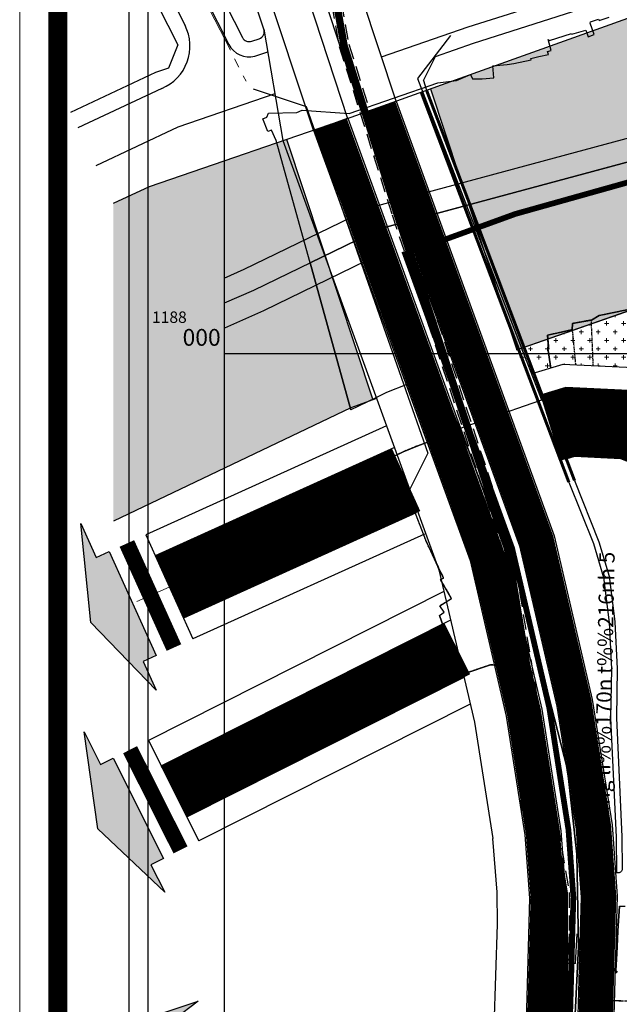
# Model space of a CAD drawing. Units: millimetres. Extents: x 598790 to 601132, y 1186770 to 1188987.
# Drawn here: x 598790 to 598948, y 1187829 to 1188088 of the extents above; entities that cross this region are included whole.
import ezdxf
from ezdxf.enums import TextEntityAlignment as Align

# ---------------------------------------------------------------- set-up
doc = ezdxf.new("R2010")
doc.units = ezdxf.units.MM
for name, pattern in [('CENTER', [2, 1.25, -0.25, 0.25, -0.25]), ('CENTER2', [1.125, 0.75, -0.125, 0.125, -0.125]), ('DASHED', [0.75, 0.5, -0.25]), ('HIDDEN', [0.375, 0.25, -0.125])]:
    doc.linetypes.add(name, pattern=pattern)
for name, color, linetype in [('0-he', 21, 'Continuous'), ('cocau', 120, 'Continuous'), ('GIAOTHONG', 252, 'Continuous'), ('HanhLangKinhRach', 5, 'HIDDEN'), ('ht phuong 5', 250, 'Continuous'), ('LOGIOI', 21, 'Continuous'), ('long duong', 2, 'Continuous'), ('RANH', 1, 'Continuous'), ('song rach', 150, 'Continuous'), ('TEXT', 7, 'Continuous')]:
    doc.layers.add(name, color=color, linetype=linetype)
for name, color, linetype, lineweight in [('A-LE', 4, 'Continuous', 30), ('A-TIM', 250, 'CENTER2', 18), ('GHICHU', 7, 'Continuous', 15), ('KHUNG', 2, 'Continuous', 20), ('THAMCO', 80, 'Continuous', 15)]:
    doc.layers.add(name, color=color, linetype=linetype, lineweight=lineweight)
doc.layers.add('H- DUONG', color=7, linetype='Continuous', lineweight=18, true_color=0x919191)
doc.styles.add('BIGFONT', font='VNTIME.TTF', dxfattribs={"height": 0.2})
doc.styles.get("Standard").update_dxf_attribs({"font": 'VNI-Helve-Bold.TTF'})
doc.styles.add('txt', font='vn_vni.shx', dxfattribs={"height": 0.2})

# ---------------------------------------------------------------- blocks, each defined once
blk = doc.blocks.new('htphuong5')
at = {"layer": 'ht phuong 5', "linetype": 'Continuous'}
for p, q in [((-5117.17, 4849.79), (-5126.1, 4881.86)), ((-5098.6, 4858.79), (-5070.33, 4866.42)), ((-5117.17, 4849.79), (-5106.44, 4811.21)), ((-5139.65, 4826), (-3983.65, 4826)), ((-5084.99, 4803.23), (-5085.35, 4803.06)), ((-5097.63, 4797.8), (-5093.2, 4785.26)), ((-5083.24, 4757.18), (-5077.67, 4741.47)), ((-5058.25, 4690.32), (-5057.17, 4683.36)), ((-5057.17, 4683.36), (-5056.17, 4628.79))]:
    blk.add_line(p, q, dxfattribs=at)
at = {"layer": 'ht phuong 5', "linetype": 'HIDDEN'}
for p, q in [((-5042.83, 4822.73), (-5043.35, 4834.75)), ((-5048.37, 4832.21), (-5047.49, 4822.96)), ((-5042.56, 4816.48), (-5046.84, 4816.09)), ((-5088.89, 4801.74), (-5092.73, 4800.18)), ((-5097.22, 4798), (-5092.73, 4800.18)), ((-5085.43, 4773.87), (-5086.79, 4776.93)), ((-5085.43, 4773.87), (-5084.1, 4771.04)), ((-5076.03, 4742.1), (-5079.52, 4740.76)), ((-5072.95, 4743.15), (-5076.03, 4742.1)), ((-5069.81, 4744.23), (-5072.95, 4743.15)), ((-5062.66, 4733.27), (-5065.54, 4732.32)), ((-5036.92, 4663.97), (-5036.67, 4668.4))]:
    blk.add_line(p, q, dxfattribs=at)
at = {"layer": 'ht phuong 5', "linetype": 'Continuous'}
for points in [[(-5164.65, 3633), (-5164.65, 5178), (-3983.65, 5178)], [(-5159.65, 3638), (-5159.65, 5173), (-3983.65, 5173)], [(-5139.65, 3658), (-5139.65, 5153), (-3983.65, 5153)], [(-5139.73, 4845.76), (-5134.5, 4848.07), (-5100.71, 4864.44), (-5018.67, 4886.58), (-4905.43, 4919.96), (-4786.71, 4948.3), (-4617, 4982.1), (-4471.54, 5005.54)], [(-5098.6, 4858.79), (-5017.04, 4880.8), (-4903.88, 4914.16), (-4785.43, 4942.44), (-4615.93, 4976.19), (-4464.7, 5000.56)], [(-4498.66, 4995.09), (-4615.93, 4976.19), (-4785.43, 4942.44), (-4903.88, 4914.16), (-5017.04, 4880.8), (-5070.33, 4866.42)], [(-5070.33, 4866.42), (-5017.04, 4880.8), (-4903.88, 4914.16), (-4785.43, 4942.44), (-4615.93, 4976.19), (-4498.66, 4995.09)], [(-5083.65, 4897.07), (-5078.78, 4897.64), (-5075.08, 4899.27), (-5074.58, 4898.12), (-5072.04, 4898.12), (-5068.96, 4898.39), (-5069.22, 4901.54), (-5065.48, 4901.86), (-5063.67, 4902.15), (-5059.11, 4903.08), (-5059.19, 4903.41), (-5057.16, 4903.98), (-5054.59, 4904.51), (-5054.81, 4905.3), (-5053.91, 4905.49), (-5054.69, 4908.38), (-5054.32, 4908.12), (-5048.56, 4909.99), (-5048.5, 4909.81), (-5044.8, 4910.85), (-5044.18, 4909.11), (-5042.61, 4909.69), (-5043.66, 4912.72), (-5043.56, 4913.06), (-5041.46, 4913.77), (-5041.31, 4913.41), (-5038.63, 4914.24)], [(-5083.65, 4897.07), (-5078.78, 4897.64), (-5075.08, 4899.27), (-5074.58, 4898.12), (-5072.04, 4898.12), (-5068.96, 4898.39), (-5069.22, 4901.54), (-5065.48, 4901.86), (-5063.67, 4902.15), (-5059.11, 4903.08), (-5059.19, 4903.41), (-5057.16, 4903.98), (-5054.59, 4904.51), (-5054.81, 4905.3), (-5053.91, 4905.49), (-5054.69, 4908.38), (-5054.32, 4908.12), (-5048.56, 4909.99), (-5048.5, 4909.81), (-5044.8, 4910.85), (-5044.18, 4909.11), (-5042.61, 4909.69), (-5043.66, 4912.72), (-5043.56, 4913.06), (-5041.46, 4913.77), (-5041.31, 4913.41), (-5038.63, 4914.24)], [(-5080.31, 4909.44), (-5088.94, 4898.14), (-5056.4, 4813.76), (-5045.11, 4807.12)], [(-5070.33, 4866.42), (-5098.6, 4858.79), (-5117.17, 4849.79), (-5126.1, 4881.86), (-5127.29, 4884.64), (-5128.31, 4884.27), (-5129.6, 4887.57), (-5128.51, 4887.98), (-5128.1, 4889.09), (-5120.69, 4889.29), (-5119.25, 4889.82), (-5106.89, 4888.98), (-5083.65, 4897.07)], [(-5126.1, 4881.86), (-5127.29, 4884.64), (-5128.31, 4884.27), (-5129.6, 4887.57), (-5128.51, 4887.98), (-5128.1, 4889.09), (-5120.69, 4889.29), (-5119.25, 4889.82), (-5106.89, 4888.98), (-5083.65, 4897.07)], [(-5132.11, 4895.49), (-5118.17, 4890.83), (-5086.29, 4799.81), (-5092.26, 4787.85)], [(-5030.63, 4838.16), (-5041.27, 4835.96), (-5043.34, 4834.75), (-5048.33, 4833.84), (-5048.37, 4832.22), (-5054.83, 4830.77)], [(-5030.63, 4838.16), (-5041.27, 4835.96), (-5043.34, 4834.75), (-5048.33, 4833.84), (-5048.37, 4832.22), (-5054.83, 4830.77)], [(-5139.65, 4839.23), (-5131.97, 4842.63), (-5098.6, 4858.79)], [(-5077.94, 4806.25), (-5079.93, 4805.55), (-5084.99, 4803.23), (-5090.87, 4818.13), (-5091.75, 4817.83), (-5097.12, 4815.69), (-5100.06, 4814.24), (-5106.44, 4811.21), (-5117.17, 4849.79), (-5098.6, 4858.79)], [(-5063.28, 4088.88), (-5062.82, 4107.26), (-5061.02, 4143.75), (-5060.31, 4162.06), (-5059.44, 4189.79), (-5059.29, 4199.19), (-5058.96, 4231.58), (-5058.46, 4268.17), (-5057.63, 4337.16), (-5057.41, 4365.07), (-5057.04, 4387.87), (-5055.1, 4450.29), (-5053.83, 4492.41), (-5051.51, 4561.01), (-5050.84, 4578.36), (-5049.25, 4618.8), (-5046.72, 4670.29), (-5047.11, 4694.47), (-5049.64, 4716.71), (-5061.43, 4762.74), (-5075.46, 4800.18), (-5096.03, 4850.51), (-5098.6, 4858.79)], [(-5069.28, 4089.04), (-5068.81, 4107.48), (-5067.01, 4144.01), (-5066.31, 4162.27), (-5065.44, 4189.93), (-5065.29, 4199.27), (-5064.96, 4231.65), (-5064.46, 4268.25), (-5063.63, 4337.22), (-5063.41, 4365.14), (-5063.04, 4388.02), (-5061.09, 4450.47), (-5059.82, 4492.61), (-5057.51, 4561.23), (-5056.84, 4578.59), (-5055.24, 4619.06), (-5052.72, 4670.39), (-5053.1, 4694.09), (-5055.55, 4715.62), (-5067.16, 4760.94), (-5081.05, 4798), (-5102.42, 4850.27), (-5129.45, 4837.18), (-5139.67, 4832.66)], [(-5053.99, 4822.14), (-5054.79, 4827.26), (-5054.55, 4827.27), (-5054.83, 4830.77), (-5048.37, 4832.22), (-5048.33, 4833.84), (-5043.34, 4834.75), (-5041.27, 4835.96), (-5030.63, 4838.16), (-5029.16, 4838.02), (-5029.16, 4837.44)], [(-5054.83, 4830.77), (-5054.55, 4827.27), (-5054.79, 4827.26), (-5053.99, 4822.14)], [(-5053.99, 4822.14), (-5054.79, 4827.26), (-5054.55, 4827.27), (-5054.83, 4830.77)], [(-5077.94, 4806.25), (-5079.93, 4805.55), (-5084.99, 4803.23), (-5090.87, 4818.13), (-5091.75, 4817.83), (-5097.12, 4815.69), (-5100.06, 4814.24), (-5106.44, 4811.21)], [(-5049.25, 4618.8), (-5046.72, 4670.29), (-5047.11, 4694.47), (-5049.64, 4716.71), (-5061.43, 4762.74), (-5075.46, 4800.18), (-5077.94, 4806.25), (-5074.46, 4807.47), (-5074.47, 4807.5), (-5052.86, 4815.03), (-5051.6, 4815.18), (-5049.04, 4815.61), (-5046.83, 4816.1), (-5042.56, 4816.49), (-5041.7, 4816.6), (-5037.68, 4816.35), (-5034.86, 4816.11)], [(-5052.86, 4815.03), (-5051.6, 4815.18), (-5049.04, 4815.61), (-5046.83, 4816.1), (-5042.56, 4816.49), (-5041.7, 4816.6), (-5037.68, 4816.35), (-5034.86, 4816.11)], [(-5060.67, 4723.36), (-5060.6, 4723.4), (-5061.49, 4726.85), (-5061.02, 4727), (-5061.61, 4729.37), (-5062.63, 4732.84), (-5062.65, 4733.27), (-5065.29, 4741.28), (-5065.45, 4743.84), (-5069.8, 4744.23), (-5076.02, 4742.1), (-5077.67, 4741.47), (-5083.24, 4757.18), (-5081.95, 4758.01), (-5083.16, 4759.69), (-5080.06, 4761.61), (-5082.95, 4766.58), (-5082.14, 4767.01), (-5084.1, 4771.04), (-5085.43, 4773.87), (-5086.79, 4776.93), (-5090.37, 4786.19), (-5093.2, 4785.26), (-5097.63, 4797.8), (-5092.73, 4800.18), (-5088.88, 4801.74), (-5085.35, 4803.06), (-5084.99, 4803.23), (-5079.93, 4805.55), (-5077.94, 4806.25), (-5075.46, 4800.18), (-5061.43, 4762.74), (-5049.64, 4716.71), (-5047.11, 4694.47), (-5046.72, 4670.29), (-5049.25, 4618.8)], [(-5085.35, 4803.06), (-5088.88, 4801.74), (-5092.73, 4800.18), (-5097.22, 4798)], [(-5083.24, 4757.18), (-5081.95, 4758.01), (-5083.16, 4759.69), (-5080.06, 4761.61), (-5082.95, 4766.58), (-5082.14, 4767.01), (-5084.1, 4771.04), (-5085.43, 4773.87), (-5086.79, 4776.93), (-5090.37, 4786.19), (-5093.2, 4785.26)], [(-5077.67, 4741.47), (-5076.02, 4742.1), (-5069.8, 4744.23), (-5065.45, 4743.84), (-5065.29, 4741.28), (-5062.65, 4733.27), (-5062.63, 4732.84), (-5061.61, 4729.37), (-5061.02, 4727), (-5061.49, 4726.85), (-5060.6, 4723.4), (-5060.67, 4723.36), (-5060.01, 4720.19), (-5060.18, 4720.11), (-5059.64, 4716.45), (-5058.65, 4709.37), (-5062.06, 4708.51), (-5060.23, 4701.59), (-5058.04, 4701.94), (-5057.23, 4698.3), (-5057, 4690.53), (-5058.25, 4690.32)], [(-5056.17, 4628.79), (-5057.17, 4683.36), (-5058.25, 4690.32), (-5057, 4690.53), (-5057.23, 4698.3), (-5058.04, 4701.94), (-5060.23, 4701.59), (-5062.06, 4708.51), (-5058.65, 4709.37), (-5059.64, 4716.45), (-5060.18, 4720.11), (-5060.01, 4720.19), (-5060.67, 4723.36)], [(-5035.92, 4680.84), (-5036.41, 4674.33), (-5036.46, 4672.18), (-5036.66, 4668.4), (-5036.92, 4663.97), (-5037.68, 4664), (-5037.79, 4660.55), (-5038.56, 4660.6), (-5038.68, 4656.09), (-5035.62, 4656.01)], [(-5057.17, 4683.36), (-5058.07, 4688.77), (-5058.25, 4690.32)], [(-5035.62, 4656.01), (-5038.68, 4656.09), (-5038.56, 4660.6), (-5037.79, 4660.55), (-5037.68, 4664), (-5036.92, 4663.97), (-5036.66, 4668.4), (-5036.46, 4672.18), (-5036.41, 4674.33), (-5035.92, 4680.84), (-5034.43, 4680.84)]]:
    blk.add_lwpolyline(points, dxfattribs=at)
at = {"layer": 'ht phuong 5', "linetype": 'HIDDEN'}
for points in [[(-5043.35, 4834.75), (-5041.27, 4835.96), (-5030.64, 4838.16)], [(-5043.35, 4834.75), (-5048.33, 4833.84), (-5048.37, 4832.21)], [(-5048.37, 4832.21), (-5054.84, 4830.76), (-5054.55, 4827.26), (-5054.8, 4827.25), (-5053.99, 4822.14)], [(-5032.71, 4815.92), (-5037.68, 4816.34), (-5041.71, 4816.59), (-5042.56, 4816.48)], [(-5086.79, 4776.93), (-5090.37, 4786.19), (-5095.13, 4784.63)], [(-5084.1, 4771.04), (-5082.15, 4767.01), (-5082.96, 4766.58), (-5080.06, 4761.61), (-5083.16, 4759.69)], [(-5062.66, 4733.27), (-5065.3, 4741.28), (-5065.45, 4743.84), (-5069.81, 4744.23)], [(-5062.66, 4733.27), (-5062.63, 4732.84), (-5061.62, 4729.36), (-5061.02, 4726.99), (-5061.49, 4726.84)], [(-5036.67, 4668.4), (-5036.47, 4672.18), (-5036.41, 4674.33)], [(-5037.8, 4660.55), (-5037.68, 4664), (-5036.92, 4663.97)], [(-5037.8, 4660.55), (-5038.56, 4660.6), (-5038.69, 4656.09), (-5019, 4655.57), (-5013.97, 4655.64), (-5014.03, 4658.09)]]:
    blk.add_lwpolyline(points, dxfattribs=at)
at = {"layer": 'ht phuong 5', "linetype": 'Continuous', "style": 'txt'}
blk.add_text('1188', height=3, dxfattribs=at).set_placement((-5158.65, 4834))
blk.add_text('000', height=4.4, dxfattribs=at).set_placement((-5140.65, 4828), align=Align.RIGHT)
at = {"layer": 'ht phuong 5', "linetype": 'Continuous', "style": 'BIGFONT'}
blk.add_text('%%174%%173%%234ng li%%170n t%%216nh 5 ', height=4, rotation=88.8016, dxfattribs=at).set_placement((-5039.96, 4712.58), align=Align.MIDDLE)

msp = doc.modelspace()

# ---------------------------------------------------------------- hatches: boundary and pattern name
h = msp.add_hatch()
h.set_pattern_fill('DASH', color=4, scale=1.5, style=0)
h.set_pattern_definition([(0, (598814.8414, 1187955.9817), (4.7625, 4.7625), [4.7625, -4.7625])])
h.paths.add_polyline_path([(599415.1, 1188112.96), (599425.26, 1188109.08), (599447.26, 1188104.71), (599457.14, 1188093.66), (599457.2, 1188080.04), (599459.14, 1188064.17), (599521.92, 1188075.27), (599521.73, 1188079.88), (599521.02, 1188084.59), (599520.3, 1188090.12), (599519.07, 1188107.07), (599525.08, 1188125.15), (599543.45, 1188132.69), (599573.93, 1188141.45), (599608.19, 1188147.73), (599652.18, 1188152.76), (599683.81, 1188158.4), (599725.63, 1188166.95), (599749.15, 1188170.71), (599771.49, 1188173.63), (599838.7, 1188183.62), (599859.95, 1188188.03), (599867.97, 1188184.82), (599905.26, 1188193.99), (599930.87, 1188202.09), (599943.36, 1188204.26), (599977.14, 1188211.12), (599957.43, 1188279.85), (599882.86, 1188279.85), (599851.02, 1188274.36), (599697.56, 1188246.2), (599673.04, 1188241.7), (599616.72, 1188230.97), (599509.47, 1188213.35), (599482.33, 1188208.03), (599482.72, 1188206.24), (599482.32, 1188203.64), (599478.15, 1188202.2), (599379.93, 1188184.78), (599196.08, 1188148.28), (599100.89, 1188126.21), (598968.82, 1188096.05), (598951.1, 1188088.42), (598898.07, 1188069.48), (598920.74, 1188000.94), (598953.16, 1188012.24), (598978.05, 1188014.12), (599031.56, 1188032.82), (599093.48, 1188045.52), (599120.67, 1188057.64), (599124.23, 1188062), (599218.23, 1188086.94), (599282.14, 1188098.57), (599282.72, 1188092.66), (599324.76, 1188093.12), (599371.63, 1188101.33)])
h.paths.add_polyline_path([(598882.97, 1187987.77), (598860.32, 1188056.23), (598824.31, 1188043.85), (598814.84, 1188039.43), (598814.84, 1187955.98), (598877.15, 1187985.74)])
at = {"layer": 'GIAOTHONG'}
for points in [[(598808.88, 1187929.32), (598806.29, 1187955.31), (598810.31, 1187946.43), (598813.72, 1187947.98), (598826.09, 1187920.64), (598822.67, 1187919.1), (598826.07, 1187911.58)], [(598810.76, 1187875.19), (598807.16, 1187900.58), (598811.46, 1187892.03), (598814.75, 1187893.68), (598827.98, 1187867.37), (598824.7, 1187865.72), (598828.34, 1187858.48)], [(598817.28, 1187823.29), (598837.05, 1187829.88), (598830.84, 1187825.19), (598832.65, 1187822.81), (598813.56, 1187808.38), (598811.75, 1187810.76), (598806.5, 1187806.79)]]:
    msp.add_hatch(color=256, dxfattribs=at).paths.add_polyline_path(points)
at = {"layer": 'THAMCO'}
h = msp.add_hatch(dxfattribs=at)
h.set_pattern_fill('CROSS', color=256, scale=0.35, style=0)
h.set_pattern_definition([(0, (602470.8758, 1187947.8485), (2.2225, 2.2225), [1.11125, -3.33375]), (90, (602471.4314, 1187947.293), (-2.2225, 2.2225), [1.11125, -3.33375])])
h.paths.add_polyline_path([(598984.23, 1187984.5), (599038.4, 1188003.43), (599034.54, 1188033.43), (599031.56, 1188032.82), (598978.05, 1188014.12), (598953.16, 1188012.24), (598920.74, 1188000.94), (598923.01, 1187994.08), (598932.85, 1187997.12), (598953.17, 1187996.11), (598983.03, 1187984.41)])

# ---------------------------------------------------------------- linework, layer by layer
at = {"color": 12, "linetype": 'DASHED', "ltscale": 8}
for points in [[(598891.65, 1188251.36), (598891.36, 1188250.83), (598883.66, 1188233.11), (598877.26, 1188214.56), (598869.69, 1188181.63), (598866.97, 1188156.85), (598866.05, 1188131.03), (598867.92, 1188115.53), (598874.14, 1188080.54), (598888.01, 1188036.42), (598917, 1187948.62), (598925.13, 1187899.24), (598931.9, 1187858.19), (598932.08, 1187814.29), (598929.16, 1187705.54), (598927.89, 1187660.97), (598905.65, 1186879.06)], [(598893.92, 1188250.12), (598893.68, 1188249.69), (598886.07, 1188232.18), (598879.74, 1188213.85), (598872.23, 1188181.2), (598869.55, 1188156.66), (598868.64, 1188131.14), (598870.47, 1188115.91), (598876.65, 1188081.15), (598890.47, 1188037.21), (598919.51, 1187949.23), (598927.68, 1187899.66), (598934.48, 1187858.41), (598934.66, 1187814.26), (598931.74, 1187705.47), (598930.47, 1187660.89), (598908.23, 1186878.99)]]:
    msp.add_lwpolyline(points, dxfattribs=at)
at = {"color": 12, "linetype": 'DASHED', "ltscale": 8, "const_width": 0.4}
for points in [[(598892.11, 1188251.12), (598891.82, 1188250.6), (598884.14, 1188232.93), (598877.75, 1188214.42), (598870.19, 1188181.54), (598867.49, 1188156.81), (598866.57, 1188131.06), (598868.43, 1188115.61), (598874.64, 1188080.66), (598888.5, 1188036.58), (598917.5, 1187948.74), (598925.64, 1187899.33), (598932.41, 1187858.23), (598932.59, 1187814.29), (598929.67, 1187705.53), (598928.4, 1187660.95), (598906.17, 1186879.05)], [(598893.46, 1188250.37), (598893.22, 1188249.92), (598885.59, 1188232.36), (598879.25, 1188213.99), (598871.73, 1188181.28), (598869.03, 1188156.7), (598868.12, 1188131.12), (598869.96, 1188115.84), (598876.14, 1188081.03), (598889.98, 1188037.05), (598919.01, 1187949.11), (598927.17, 1187899.58), (598933.96, 1187858.36), (598934.14, 1187814.27), (598931.22, 1187705.49), (598929.95, 1187660.91), (598907.72, 1186879)]]:
    msp.add_lwpolyline(points, dxfattribs=at)
at = {"color": 12, "linetype": 'DASHED', "ltscale": 10, "const_width": 1.2}
msp.add_lwpolyline([(598892.79, 1188250.74), (598892.52, 1188250.26), (598884.87, 1188232.65), (598878.5, 1188214.2), (598870.96, 1188181.41), (598868.26, 1188156.75), (598867.34, 1188131.09), (598869.19, 1188115.72), (598875.39, 1188080.84), (598889.24, 1188036.82), (598918.26, 1187948.92), (598926.41, 1187899.45), (598933.19, 1187858.3), (598933.37, 1187814.28), (598930.45, 1187705.51), (598929.18, 1187660.93), (598906.94, 1186879.03)], dxfattribs=at)
at = {"layer": '0-he'}
for p, q in [((598934.12, 1187839.83), (598934.56, 1187847.55)), ((598936.12, 1187839.83), (598936.56, 1187847.55)), ((598936.12, 1187839.83), (598934.12, 1187839.83))]:
    msp.add_line(p, q, dxfattribs=at)
at = {"layer": '0-he', "lineweight": 60, "flags": 128}
for points in [[(598897.07, 1188069.12), (598935.88, 1187966.59)], [(598895.66, 1188068.62), (598934.43, 1187966.17)]]:
    msp.add_lwpolyline(points, dxfattribs=at)
at = {"layer": 'A-LE', "ltscale": 5}
msp.add_lwpolyline([(598883.49, 1188051.86), (598887.29, 1188053.12)], dxfattribs=at)
at = {"layer": 'A-TIM', "ltscale": 20}
msp.add_line((598890.96, 1187966.46), (598821.02, 1187934.82), dxfattribs=at)
msp.add_lwpolyline([(598808.2, 1188153.14), (598849.66, 1188071.46)], dxfattribs=at)
for points in [[(599793.07, 1188109.48), (599763.44, 1188104.06), (599593.23, 1188073.1), (599484.22, 1188053.01), (599463.26, 1188049.67), (599461.69, 1188049.39), (599415.22, 1188041.38), (599415.14, 1188041.36), (599382.06, 1188035.27, -0.000004), (599382.06, 1188035.27), (599294.89, 1188019.22), (599294.75, 1188019.19), (599137.93, 1187987.38), (599122.41, 1187984.59), (599121.9, 1187984.48), (599035.13, 1187962.49), (599027.66, 1187961.23), (599009.62, 1187960.65), (598993.34, 1187964.26), (598949.98, 1187981.25), (598934.75, 1187982.01), (598929.59, 1187980.41)], [(598884.58, 1188064.69), (598925.98, 1187950.77), (598935.89, 1187908.23), (598941.01, 1187875.63), (598942.35, 1187857.32), (598940.72, 1187797.99), (598939.71, 1187776.8), (598938.75, 1187743.94, 0.000035), (598938.75, 1187743.94), (598938.53, 1187736.09), (598937.12, 1187687.5, 0.000111), (598937.12, 1187687.5), (598935.86, 1187643.39, 0.000187), (598935.86, 1187643.38), (598935.71, 1187638.02), (598933.4, 1187558.19), (598930, 1187427.06, 0.000148), (598930, 1187427.06), (598929.44, 1187405.07, -0.000089), (598929.44, 1187405.06), (598927.18, 1187317.4), (598926.55, 1187287.41), (598924.52, 1187208.81)], [(598871.83, 1188060.27), (598913.02, 1187946.92), (598922.63, 1187905.65), (598927.59, 1187874.09), (598928.84, 1187857.01), (598927.23, 1187798.5), (598926.22, 1187777.32), (598925.26, 1187744.33, 0.000035), (598925.26, 1187744.33), (598925.03, 1187736.48), (598923.62, 1187687.89, 0.000111), (598923.62, 1187687.89), (598922.36, 1187643.77, 0.000187), (598922.36, 1187643.76), (598922.22, 1187638.41), (598919.91, 1187558.56), (598916.5, 1187427.41, 0.000148), (598916.5, 1187427.4), (598915.94, 1187405.41, -0.000089), (598915.94, 1187405.41), (598913.69, 1187317.72), (598913.06, 1187287.72), (598911.03, 1187209.19)]]:
    msp.add_lwpolyline(points, format="xyb", dxfattribs=at)
at = {"layer": 'cocau', "color": 6}
msp.add_lwpolyline([(598921.99, 1188001.37), (598953.16, 1188012.24), (598978.05, 1188014.12), (599031.56, 1188032.82), (599093.48, 1188045.52), (599120.67, 1188057.64), (599124.23, 1188062), (599218.23, 1188086.94), (599282.14, 1188098.57), (599282.72, 1188092.66), (599324.76, 1188093.12), (599371.63, 1188101.33), (599415.1, 1188112.96), (599425.26, 1188109.08), (599447.26, 1188104.71), (599457.14, 1188093.66), (599457.2, 1188080.04), (599459.14, 1188064.17)], dxfattribs=at)
at = {"layer": 'cocau'}
msp.add_lwpolyline([(599291.84, 1188033.9), (599135.11, 1188002.11), (599119.49, 1187999.3), (599118.47, 1187999.08), (599032.04, 1187977.18), (599026.17, 1187976.19), (599011.02, 1187975.7), (598997.73, 1187978.65), (598953.17, 1187996.11), (598932.85, 1187997.12), (598924.7, 1187994.6), (598921.99, 1188001.37), (598953.16, 1188012.24), (598978.05, 1188014.12), (599031.56, 1188032.82), (599093.48, 1188045.52), (599120.67, 1188057.64), (599124.23, 1188062), (599218.23, 1188086.94)], dxfattribs=at)
at = {"layer": 'GIAOTHONG'}
for points in [[(598808.88, 1187929.32), (598806.29, 1187955.31), (598810.31, 1187946.43), (598813.72, 1187947.98), (598826.09, 1187920.64), (598822.67, 1187919.1), (598826.07, 1187911.58), (598808.88, 1187929.32)], [(598810.76, 1187875.19), (598807.16, 1187900.58), (598811.46, 1187892.03), (598814.75, 1187893.68), (598827.98, 1187867.37), (598824.7, 1187865.72), (598828.34, 1187858.48), (598810.76, 1187875.19)], [(598817.28, 1187823.29), (598837.05, 1187829.88), (598830.84, 1187825.19), (598832.65, 1187822.81), (598813.56, 1187808.38), (598811.75, 1187810.76), (598806.5, 1187806.79), (598817.28, 1187823.29)]]:
    msp.add_lwpolyline(points, dxfattribs=at)
for points, const_width in [([(598826.47, 1187937.28), (598822.64, 1187935.55)], 30), ([(598827.68, 1187883.7), (598824, 1187881.85)], 29.45)]:
    msp.add_lwpolyline(points, dxfattribs=dict(at, const_width=const_width))
at = {"layer": 'H- DUONG', "ltscale": 50, "flags": 128}
for points, const_width in [([(599793.07, 1188109.48), (599763.44, 1188104.06), (599593.23, 1188073.1), (599484.22, 1188053.01), (599463.26, 1188049.67), (599461.69, 1188049.39), (599415.22, 1188041.38), (599415.14, 1188041.36), (599382.06, 1188035.27, -0.000004), (599382.06, 1188035.27), (599294.89, 1188019.22), (599294.75, 1188019.19), (599137.93, 1187987.38), (599122.41, 1187984.59), (599121.9, 1187984.48), (599035.13, 1187962.49), (599027.66, 1187961.23), (599009.62, 1187960.65), (598993.34, 1187964.26), (598949.98, 1187981.25), (598934.75, 1187982.01), (598929.59, 1187980.41)], 18), ([(598884.58, 1188064.69), (598925.98, 1187950.77), (598935.89, 1187908.23), (598941.01, 1187875.63), (598942.35, 1187857.32), (598940.72, 1187797.99), (598939.71, 1187776.8), (598938.75, 1187743.94, 0.000035), (598938.75, 1187743.94), (598938.53, 1187736.09), (598937.12, 1187687.5, 0.000111), (598937.12, 1187687.5), (598935.86, 1187643.39, 0.000187), (598935.86, 1187643.38), (598935.71, 1187638.02), (598933.4, 1187558.19), (598930, 1187427.06, 0.000148), (598930, 1187427.06), (598929.44, 1187405.07, -0.000089), (598929.44, 1187405.06), (598927.18, 1187317.4), (598926.55, 1187287.41), (598924.52, 1187208.81)], 9), ([(598871.83, 1188060.27), (598913.02, 1187946.92), (598922.63, 1187905.65), (598927.59, 1187874.09), (598928.84, 1187857.01), (598927.23, 1187798.5), (598926.22, 1187777.32), (598925.26, 1187744.33, 0.000035), (598925.26, 1187744.33), (598925.03, 1187736.48), (598923.62, 1187687.89, 0.000111), (598923.62, 1187687.89), (598922.36, 1187643.77, 0.000187), (598922.36, 1187643.76), (598922.22, 1187638.41), (598919.91, 1187558.56), (598916.5, 1187427.41, 0.000148), (598916.5, 1187427.4), (598915.94, 1187405.41, -0.000089), (598915.94, 1187405.41), (598913.69, 1187317.72), (598913.06, 1187287.72), (598911.03, 1187209.19)], 9)]:
    msp.add_lwpolyline(points, format="xyb", dxfattribs=dict(at, const_width=const_width))
for points, const_width in [([(598891.7, 1187966.79), (598829.54, 1187938.67)], 18), ([(598905.12, 1187922.44), (598830.93, 1187885.03), (598830.76, 1187884.94)], 15)]:
    msp.add_lwpolyline(points, dxfattribs=dict(at, const_width=const_width))
at = {"layer": 'HanhLangKinhRach', "linetype": 'Continuous', "flags": 128}
for points in [[(599218.23, 1188086.94), (599124.23, 1188062), (599120.67, 1188057.64), (599093.48, 1188045.52), (599031.56, 1188032.82), (598978.05, 1188014.12), (598953.16, 1188012.24), (598920.58, 1188000.88)], [(598883.95, 1187988.11), (598877.15, 1187985.74), (598814.84, 1187955.98)]]:
    msp.add_lwpolyline(points, dxfattribs=at)
at = {"layer": 'KHUNG', "linetype": 'Continuous'}
msp.add_lwpolyline([(598790.24, 1188409.95), (598790.24, 1186769.95), (601126.24, 1186769.95), (601126.24, 1188409.95)], close=True, dxfattribs=at)
at = {"layer": 'KHUNG', "const_width": 5}
msp.add_lwpolyline([(598800.24, 1188399.95), (598800.24, 1186779.95), (601116.24, 1186779.95), (601116.24, 1188399.95)], close=True, dxfattribs=at)
at = {"layer": 'LOGIOI'}
for p, q in [((598880.05, 1188063.25), (598845.89, 1188167.48)), ((598889.07, 1188066.25), (598857.48, 1188161.47)), ((598801.38, 1188149.68), (598833.65, 1188086.11)), ((598909.41, 1188081.45), (598935.47, 1188089.75)), ((598851.97, 1188078.03), (598855.35, 1188079.2)), ((598899.4, 1188077.99), (598909.41, 1188081.45)), ((598896.25, 1188071.61), (598899.4, 1188077.99)), ((598827.57, 1188069.58), (598805.53, 1188059.19)), ((598886.56, 1187980.93), (598823.35, 1187952.33)), ((598888.62, 1187975.27), (598825.83, 1187946.87)), ((598894.3, 1187958.09), (598833.25, 1187930.47)), ((598896.52, 1187952.51), (598835.72, 1187925)), ((598823.35, 1187952.33), (598835.72, 1187925)), ((598901.61, 1187937.47), (598824.02, 1187898.34)), ((598899.05, 1187912.08), (598844.38, 1187884.58)), ((598908.51, 1187907.89), (598837.25, 1187872.04)), ((598824.02, 1187898.34), (598837.25, 1187872.04)), ((598915.54, 1187858.54), (598914.41, 1187872.57)), ((598915.68, 1187850.15), (598915.54, 1187858.54)), ((598913.27, 1187777.41), (598915.68, 1187850.15))]:
    msp.add_line(p, q, dxfattribs=at)
for points in [[(598876.4, 1188061.58), (598842.04, 1188166.38)], [(598797.82, 1188147.86), (598831.74, 1188081.02), (598829.28, 1188074.93), (598825.87, 1188073.75), (598803.61, 1188063.26)], [(598885.22, 1188077.86), (598908, 1188085.72), (598934.11, 1188094.04)], [(598854.35, 1188085.15), (598859.28, 1188055.87)], [(598896.25, 1188071.61), (598897.07, 1188069.12)], [(598857.21, 1188068.18), (598831.72, 1188059.38), (598810.22, 1188049.24)], [(598859.32, 1188055.88), (598900.29, 1187943.14), (598909.62, 1187903.12), (598914.41, 1187872.57)], [(598934.43, 1187966.17), (598940.86, 1187950.05), (598943.52, 1187941.18), (598944.99, 1187929.37), (598945.57, 1187917.14), (598945.37, 1187904.24), (598946.78, 1187872.98), (598946.91, 1187863.6)], [(598903.37, 1187929.95), (598827.48, 1187891.69), (598827.39, 1187891.64)], [(598906.87, 1187914.92), (598834.39, 1187878.38), (598834.13, 1187878.24)]]:
    msp.add_lwpolyline(points, dxfattribs=at)
for points in [[(598867.38, 1188058.59), (598841.07, 1188137.89, 0.456574), (598832.7, 1188141.37), (598823.64, 1188136.85, 0.416256), (598820.97, 1188128.77), (598845.15, 1188081.13, 0.350896), (598851.97, 1188078.03, 0.350896)], [(598935.88, 1187966.59), (598942.28, 1187950.54), (598944.99, 1187941.49), (598946.48, 1187929.5), (598947.07, 1187917.17), (598946.87, 1187904.27), (598948.27, 1187873.02), (598948.4, 1187864.62, -0.414214), (598947.41, 1187863.6), (598946.91, 1187863.6)]]:
    msp.add_lwpolyline(points, format="xyb", dxfattribs=at)
msp.add_lwpolyline([(598825.42, 1188133.27, 0.416256), (598824.53, 1188130.58), (598848.71, 1188082.94, 0.374599), (598851.15, 1188081.96), (598853.11, 1188082.63, 0.410621), (598854.35, 1188085.15), (598837.28, 1188136.63, 0.456574), (598834.49, 1188137.79)], format="xyb", close=True, dxfattribs=at)
msp.add_arc((598822.91, 1188080.68), 12.04, 292.7798, 26.8307, dxfattribs=at)
at = {"layer": 'long duong'}
for points in [[(599791.44, 1188118.33), (599761.82, 1188112.91), (599591.61, 1188081.95), (599482.7, 1188061.88), (599461.77, 1188058.54), (599460.14, 1188058.25), (599413.67, 1188050.24), (599413.53, 1188050.22), (599380.43, 1188044.12, -0.000004), (599380.43, 1188044.12), (599293.22, 1188028.06), (599293, 1188028.02), (599136.24, 1187996.22), (599120.66, 1187993.42), (599119.84, 1187993.24), (599033.27, 1187971.3), (599026.76, 1187970.21), (599010.46, 1187969.68), (598995.97, 1187972.9), (598951.9, 1187990.17), (598933.61, 1187991.08), (598926.93, 1187989.01)], [(598876.35, 1188061.74), (598917.58, 1187948.28), (598927.3, 1187906.56), (598932.31, 1187874.63), (598933.59, 1187857.12), (598931.97, 1187798.32), (598930.97, 1187777.14), (598930.01, 1187744.2, 0.000035), (598930.01, 1187744.19), (598929.78, 1187736.34), (598928.37, 1187687.76, 0.000111), (598928.37, 1187687.75), (598927.11, 1187643.64, 0.000187), (598927.11, 1187643.63), (598926.96, 1187638.27), (598924.65, 1187558.43), (598921.25, 1187427.29, 0.000148), (598921.25, 1187427.28), (598920.69, 1187405.29, -0.000089), (598920.69, 1187405.29), (598918.44, 1187317.61), (598917.81, 1187287.61), (598915.78, 1187209.06)], [(598880.12, 1188063.07), (598921.42, 1187949.42), (598931.23, 1187907.32), (598936.29, 1187875.09), (598937.6, 1187857.21), (598935.97, 1187798.17), (598934.96, 1187776.98), (598934.01, 1187744.08, 0.000035), (598934.01, 1187744.08), (598933.78, 1187736.22), (598932.37, 1187687.64, 0.000111), (598932.37, 1187687.64), (598931.11, 1187643.52, 0.000187), (598931.11, 1187643.51), (598930.96, 1187638.16), (598928.65, 1187558.32), (598925.25, 1187427.18, 0.000148), (598925.25, 1187427.18), (598924.69, 1187405.19, -0.000089), (598924.69, 1187405.18), (598922.43, 1187317.51), (598921.8, 1187287.52), (598919.78, 1187208.95)], [(598867.36, 1188058.65), (598908.46, 1187945.57), (598917.97, 1187904.74), (598922.87, 1187873.54), (598924.08, 1187856.91), (598922.48, 1187798.68), (598921.47, 1187777.5), (598920.51, 1187744.47, 0.000035), (598920.51, 1187744.47), (598920.28, 1187736.61), (598918.88, 1187688.03, 0.000111), (598918.88, 1187688.02), (598917.62, 1187643.91, 0.000187), (598917.62, 1187643.89), (598917.47, 1187638.54), (598915.9, 1187584.29, -0.306966), (598910.65, 1187577.01), (598837.75, 1187550.36)], [(599032.66, 1187837.37), (599033.17, 1187880.32, 0.000015), (599033.17, 1187880.32), (599033.65, 1187919.79), (599031.78, 1187944.7, 0.401762), (599023.54, 1187952.1), (599008.77, 1187951.62), (598990.71, 1187955.62), (598948.06, 1187972.33), (598935.89, 1187972.94), (598933.62, 1187972.24)]]:
    msp.add_lwpolyline(points, format="xyb", dxfattribs=at)
msp.add_lwpolyline([(598889.06, 1188066.26), (598930.54, 1187952.13), (598940.56, 1187909.14), (598945.74, 1187876.17), (598947.11, 1187857.43), (598945.46, 1187797.82), (598944.46, 1187776.62), (598943.5, 1187743.8), (598943.27, 1187735.95), (598941.87, 1187687.37), (598940.61, 1187643.25), (598940.46, 1187637.89), (598939.34, 1187599.17)], dxfattribs=at)
at = {"layer": 'RANH', "linetype": 'CENTER', "ltscale": 8, "const_width": 1.5}
msp.add_lwpolyline([(599222.68, 1188120.43), (599142.26, 1188099.72), (599118.21, 1188093.85), (599089.48, 1188086.03), (599032.53, 1188068.91), (598979.7, 1188053.26), (598920.39, 1188036.62), (598891.43, 1188026.1), (598919.5, 1187948.85), (598929.26, 1187906.94), (598934.3, 1187874.86), (598935.59, 1187857.17), (598933.97, 1187798.25)], dxfattribs=at)
at = {"layer": 'song rach'}
for p, q in [((598898.07, 1188069.48), (598920.74, 1188000.94)), ((598860.32, 1188056.23), (598882.97, 1187987.77))]:
    msp.add_line(p, q, dxfattribs=at)
msp.add_lwpolyline([(598814.84, 1188039.43), (598824.31, 1188043.85), (598877.29, 1188062.06), (598951.1, 1188088.42), (598968.82, 1188096.05), (599100.89, 1188126.21), (599196.08, 1188148.28), (599379.93, 1188184.78), (599478.15, 1188202.2), (599482.32, 1188203.64), (599482.72, 1188206.24), (599482.33, 1188208.03), (599509.47, 1188213.35), (599616.72, 1188230.97), (599673.04, 1188241.7), (599697.56, 1188246.2)], dxfattribs=at)

# ---------------------------------------------------------------- block references
at = {"layer": 'ht phuong 5'}
msp.add_blockref('htphuong5', (603983.65, 1183174), dxfattribs=at)

# ---------------------------------------------------------------- texts
at = {"layer": 'GHICHU'}
msp.add_text('CAÀU NHÒ THIEÂN ÑÖÔØNG', height=3.5, rotation=290.1163, dxfattribs=at).set_placement((598886.89, 1188048.44))
at = {"layer": 'TEXT', "linetype": 'Continuous', "lineweight": 0, "insert": (598945.76, 1187858.93), "char_height": 6, "width": 352.743, "attachment_point": 1, "rotation": 269}
msp.add_mtext('{\\fVNI-Helve|b0|i0|c0|p2;QUOÁC                     LOÄ             50}', dxfattribs=at)

doc.saveas('drawing.dxf')
